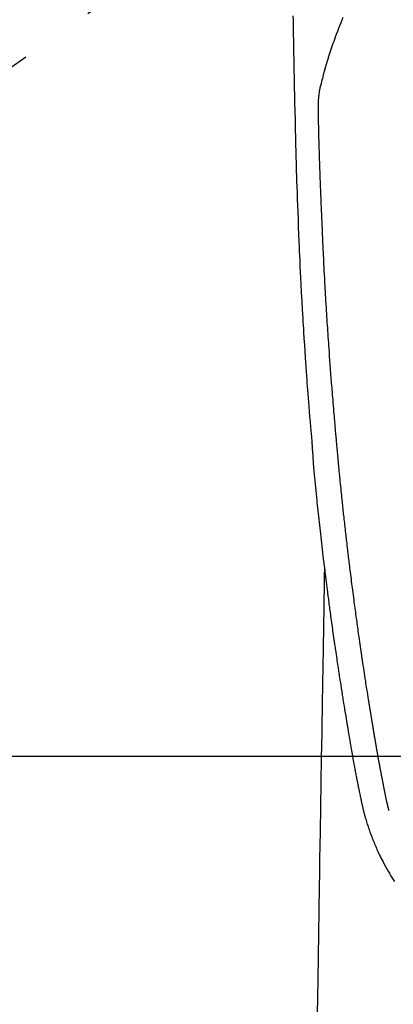
# Model space of a CAD drawing. Extents: x 56059 to 82181, y 210 to 8610.
# Drawn here: x 71388 to 71419, y 7187 to 7268 of the extents above; entities that cross this region are included whole.
import ezdxf

# ---------------------------------------------------------------- set-up
doc = ezdxf.new("R2010")
doc.units = 0
doc.header["$LTSCALE"] = 50
doc.header["$MEASUREMENT"] = 0
doc.linetypes.add('CENTER2', pattern=[1.125, 0.75, -0.125, 0.125, -0.125])
doc.layers.get('0').update_dxf_attribs({"linetype": 'CONTINUOUS'})
doc.layers.add('150-機器', color=8, linetype='CONTINUOUS')
doc.layers.add('160-文字', color=254, linetype='CONTINUOUS')
doc.styles.add('KH001', font='txt')
doc.dimstyles.new('KH1xx030', dxfattribs={"dimscale": 30, "dimtxt": 2, "dimasz": 0.6, "dimexe": 0.3, "dimexo": 1.2, "dimgap": 0.5, "dimtad": 3, "dimdec": 1, "dimdsep": 46, "dimlunit": 6, "dimtxsty": 'KH001', "dimblk": 'DOT', "dimcen": 1, "dimdle": 1, "dimclrd": 256, "dimclre": 256, "dimclrt": 256, "dimadec": 0, "dimazin": 0, "dimtfac": 1, "dimtdec": 1, "dimtix": 1, "dimtmove": 2, "dimatfit": 3, "dimldrblk": 'CLOSEDBLANK', "dimfxl": 1, "dimtolj": 1, "dimtzin": 0, "dimlwd": -1, "dimlwe": -1, "dimarcsym": 0})

# ---------------------------------------------------------------- blocks, each defined once
blk = doc.blocks.new('_ClosedBlank')
at = {"color": 0, "linetype": 'ByBlock', "lineweight": -2}
for p, q in [((-1, 0.1667), (0, 0)), ((-1, 0.1667), (-1, -0.1667)), ((0, 0), (-1, -0.1667))]:
    blk.add_line(p, q, dxfattribs=at)
blk = doc.blocks.new('_Dot')
at = {"color": 0, "linetype": 'ByBlock', "lineweight": -2}
blk.add_line((-0.5, 0), (-1, 0), dxfattribs=at)
at = {"color": 0, "linetype": 'ByBlock', "const_width": 0.5}
blk.add_lwpolyline([(-0.25, 0, 1), (0.25, 0, 1)], format="xyb", close=True, dxfattribs=at)

msp = doc.modelspace()

# ---------------------------------------------------------------- linework, layer by layer
at = {"layer": '150-機器', "color": 13, "linetype": 'CENTER2'}
msp.add_line((71434.272, 7297.628), (71190.254, 7126.765), dxfattribs=at)
at = {"layer": '150-機器', "color": 13, "linetype": 'Continuous'}
for points in [[(71410.315, 7268.795), (71410.321, 7268.434), (71410.33, 7267.861), (71410.339, 7267.288), (71410.349, 7266.715), (71410.359, 7266.142), (71410.367, 7265.662), (71410.376, 7265.183), (71410.385, 7264.703), (71410.393, 7264.224), (71410.402, 7263.742), (71410.411, 7263.261), (71410.421, 7262.779), (71410.431, 7262.298), (71410.448, 7261.594), (71410.466, 7260.891), (71410.484, 7260.188), (71410.499, 7259.484), (71410.503, 7259.299), (71410.506, 7259.113), (71410.51, 7258.928), (71410.513, 7258.742), (71410.519, 7258.485), (71410.525, 7258.227), (71410.531, 7257.97), (71410.538, 7257.712), (71410.547, 7257.375), (71410.557, 7257.038), (71410.567, 7256.701), (71410.578, 7256.364), (71410.592, 7255.932), (71410.606, 7255.501), (71410.62, 7255.069), (71410.635, 7254.638), (71410.653, 7254.115), (71410.672, 7253.591), (71410.691, 7253.068), (71410.71, 7252.545), (71410.732, 7251.923), (71410.755, 7251.3), (71410.779, 7250.678), (71410.804, 7250.056), (71410.821, 7249.671), (71410.837, 7249.286), (71410.855, 7248.901), (71410.872, 7248.515), (71410.895, 7248.034), (71410.917, 7247.552), (71410.941, 7247.071), (71410.965, 7246.589), (71411.002, 7245.876), (71411.04, 7245.163), (71411.08, 7244.45), (71411.121, 7243.737), (71411.138, 7243.446), (71411.155, 7243.155), (71411.173, 7242.863), (71411.19, 7242.572), (71411.223, 7242.049), (71411.256, 7241.527), (71411.29, 7241.004), (71411.325, 7240.482), (71411.351, 7240.098), (71411.378, 7239.715), (71411.405, 7239.331), (71411.433, 7238.948), (71411.454, 7238.659), (71411.475, 7238.37), (71411.497, 7238.082), (71411.518, 7237.793), (71411.544, 7237.458), (71411.57, 7237.124), (71411.596, 7236.789), (71411.622, 7236.454), (71411.657, 7236.022), (71411.692, 7235.589), (71411.727, 7235.156), (71411.764, 7234.724), (71411.789, 7234.438), (71411.814, 7234.153), (71411.839, 7233.867), (71411.863, 7233.581), (71411.909, 7232.953), (71411.952, 7232.324), (71411.996, 7231.695), (71412.044, 7231.067), (71412.092, 7230.529), (71412.145, 7229.993), (71412.201, 7229.456), (71412.258, 7228.919), (71412.281, 7228.697), (71412.304, 7228.475), (71412.327, 7228.252), (71412.35, 7228.03), (71412.375, 7227.79), (71412.401, 7227.55), (71412.427, 7227.31), (71412.453, 7227.071), (71412.479, 7226.832), (71412.505, 7226.593), (71412.531, 7226.354), (71412.558, 7226.115), (71412.645, 7225.34), (71412.735, 7224.566), (71412.827, 7223.792), (71412.921, 7223.018), (71412.941, 7222.856), (71412.96, 7222.694), (71412.98, 7222.533), (71413.001, 7222.371), (71413.014, 7222.266), (71413.027, 7222.16), (71413.04, 7222.055), (71413.053, 7221.95), (71413.067, 7221.84), (71413.081, 7221.731), (71413.095, 7221.621), (71413.109, 7221.512), (71413.123, 7221.407), (71413.136, 7221.301), (71413.15, 7221.196), (71413.163, 7221.09), (71413.175, 7220.997), (71413.187, 7220.905), (71413.2, 7220.812), (71413.212, 7220.719), (71413.228, 7220.597), (71413.244, 7220.474), (71413.26, 7220.352), (71413.276, 7220.229), (71413.295, 7220.086), (71413.314, 7219.942), (71413.333, 7219.799), (71413.353, 7219.655), (71413.373, 7219.503), (71413.393, 7219.35), (71413.414, 7219.198), (71413.434, 7219.046), (71413.458, 7218.872), (71413.482, 7218.698), (71413.506, 7218.525), (71413.53, 7218.351), (71413.547, 7218.228), (71413.564, 7218.106), (71413.582, 7217.983), (71413.599, 7217.86), (71413.626, 7217.669), (71413.653, 7217.478), (71413.68, 7217.287), (71413.708, 7217.097), (71413.721, 7217), (71413.735, 7216.904), (71413.749, 7216.808), (71413.763, 7216.712), (71413.779, 7216.595), (71413.796, 7216.479), (71413.813, 7216.362), (71413.83, 7216.246), (71413.857, 7216.066), (71413.883, 7215.887), (71413.909, 7215.707), (71413.936, 7215.528), (71413.959, 7215.375), (71413.982, 7215.222), (71414.005, 7215.069), (71414.028, 7214.917), (71414.044, 7214.807), (71414.061, 7214.697), (71414.078, 7214.587), (71414.095, 7214.477), (71414.115, 7214.347), (71414.134, 7214.217), (71414.154, 7214.087), (71414.174, 7213.957), (71414.208, 7213.74), (71414.241, 7213.523), (71414.275, 7213.306), (71414.309, 7213.089), (71414.332, 7212.946), (71414.354, 7212.803), (71414.377, 7212.659), (71414.4, 7212.516), (71414.419, 7212.396), (71414.438, 7212.276), (71414.457, 7212.155), (71414.477, 7212.035), (71414.513, 7211.811), (71414.549, 7211.587), (71414.586, 7211.363), (71414.622, 7211.139), (71414.632, 7211.077), (71414.642, 7211.015), (71414.652, 7210.954), (71414.662, 7210.892), (71414.709, 7210.604), (71414.757, 7210.316), (71414.805, 7210.028), (71414.853, 7209.74), (71414.862, 7209.682), (71414.872, 7209.624), (71414.882, 7209.565), (71414.892, 7209.507), (71414.918, 7209.35), (71414.944, 7209.192), (71414.971, 7209.035), (71414.997, 7208.878), (71415.013, 7208.784), (71415.029, 7208.69), (71415.045, 7208.596), (71415.061, 7208.502), (71415.08, 7208.392), (71415.098, 7208.283), (71415.117, 7208.173), (71415.136, 7208.064), (71415.161, 7207.916), (71415.187, 7207.769), (71415.213, 7207.622), (71415.239, 7207.474), (71415.251, 7207.407), (71415.262, 7207.34), (71415.274, 7207.272), (71415.286, 7207.205), (71415.325, 7206.99), (71415.364, 7206.776), (71415.404, 7206.562), (71415.444, 7206.347), (71415.461, 7206.258), (71415.478, 7206.169), (71415.495, 7206.079), (71415.512, 7205.99), (71415.53, 7205.894), (71415.549, 7205.799), (71415.568, 7205.703), (71415.587, 7205.607), (71415.601, 7205.534), (71415.615, 7205.462), (71415.63, 7205.389), (71415.645, 7205.316), (71415.665, 7205.216), (71415.685, 7205.115), (71415.706, 7205.015), (71415.726, 7204.915), (71415.741, 7204.842), (71415.756, 7204.768), (71415.771, 7204.695), (71415.786, 7204.622), (71415.808, 7204.518), (71415.829, 7204.414), (71415.851, 7204.31), (71415.873, 7204.206), (71415.882, 7204.16), (71415.892, 7204.114), (71415.901, 7204.068), (71415.911, 7204.022), (71415.931, 7203.927), (71415.951, 7203.832), (71415.971, 7203.737), (71415.991, 7203.641), (71416.001, 7203.591), (71416.012, 7203.54), (71416.023, 7203.489), (71416.034, 7203.438), (71416.047, 7203.375), (71416.061, 7203.313), (71416.075, 7203.25), (71416.089, 7203.188), (71416.101, 7203.137), (71416.112, 7203.086), (71416.124, 7203.036), (71416.136, 7202.985), (71416.145, 7202.951), (71416.153, 7202.918), (71416.162, 7202.884), (71416.17, 7202.851), (71416.179, 7202.815), (71416.188, 7202.78), (71416.196, 7202.744), (71416.205, 7202.709)], [(71414.455, 7268.653), (71414.361, 7268.426), (71414.27, 7268.199), (71414.179, 7267.971), (71414.085, 7267.731), (71413.991, 7267.492), (71413.898, 7267.251), (71413.807, 7267.01), (71413.746, 7266.843), (71413.686, 7266.675), (71413.626, 7266.507), (71413.568, 7266.339), (71413.483, 7266.09), (71413.401, 7265.84), (71413.32, 7265.589), (71413.242, 7265.338), (71413.219, 7265.264), (71413.197, 7265.189), (71413.174, 7265.115), (71413.152, 7265.041), (71413.068, 7264.756), (71412.986, 7264.47), (71412.906, 7264.184), (71412.828, 7263.898), (71412.788, 7263.749), (71412.749, 7263.599), (71412.711, 7263.45), (71412.674, 7263.3), (71412.657, 7263.224), (71412.64, 7263.149), (71412.622, 7263.073), (71412.606, 7262.997)], [(71418.271, 7202.947), (71418.259, 7202.991), (71418.248, 7203.034), (71418.236, 7203.077), (71418.225, 7203.121), (71418.218, 7203.147), (71418.211, 7203.173), (71418.204, 7203.199), (71418.198, 7203.226), (71418.19, 7203.258), (71418.182, 7203.29), (71418.174, 7203.322), (71418.166, 7203.354), (71418.158, 7203.387), (71418.15, 7203.419), (71418.142, 7203.451), (71418.134, 7203.484), (71418.125, 7203.523), (71418.115, 7203.563), (71418.106, 7203.602), (71418.097, 7203.641), (71418.09, 7203.673), (71418.083, 7203.705), (71418.075, 7203.737), (71418.068, 7203.769), (71418.059, 7203.808), (71418.051, 7203.847), (71418.042, 7203.887), (71418.033, 7203.926), (71418.027, 7203.956), (71418.02, 7203.986), (71418.014, 7204.017), (71418.007, 7204.047), (71418, 7204.084), (71417.992, 7204.12), (71417.985, 7204.157), (71417.977, 7204.193), (71417.965, 7204.254), (71417.953, 7204.316), (71417.941, 7204.377), (71417.928, 7204.438), (71417.919, 7204.486), (71417.91, 7204.533), (71417.901, 7204.58), (71417.892, 7204.628), (71417.883, 7204.673), (71417.875, 7204.718), (71417.866, 7204.762), (71417.858, 7204.807), (71417.849, 7204.853), (71417.84, 7204.9), (71417.831, 7204.946), (71417.823, 7204.992), (71417.812, 7205.049), (71417.802, 7205.106), (71417.791, 7205.162), (71417.781, 7205.219), (71417.772, 7205.27), (71417.762, 7205.321), (71417.753, 7205.372), (71417.743, 7205.423), (71417.73, 7205.488), (71417.716, 7205.553), (71417.702, 7205.619), (71417.689, 7205.684), (71417.679, 7205.735), (71417.669, 7205.785), (71417.66, 7205.836), (71417.65, 7205.886), (71417.642, 7205.928), (71417.634, 7205.97), (71417.626, 7206.011), (71417.618, 7206.053), (71417.61, 7206.097), (71417.601, 7206.142), (71417.593, 7206.186), (71417.584, 7206.231), (71417.577, 7206.267), (71417.57, 7206.304), (71417.563, 7206.341), (71417.556, 7206.378), (71417.549, 7206.417), (71417.542, 7206.455), (71417.535, 7206.493), (71417.528, 7206.532), (71417.522, 7206.563), (71417.516, 7206.594), (71417.51, 7206.625), (71417.504, 7206.655), (71417.489, 7206.735), (71417.474, 7206.815), (71417.459, 7206.895), (71417.445, 7206.975), (71417.441, 7206.995), (71417.437, 7207.014), (71417.434, 7207.034), (71417.43, 7207.054), (71417.42, 7207.106), (71417.411, 7207.157), (71417.401, 7207.208), (71417.392, 7207.26), (71417.383, 7207.308), (71417.375, 7207.357), (71417.366, 7207.406), (71417.358, 7207.454), (71417.351, 7207.492), (71417.345, 7207.531), (71417.338, 7207.569), (71417.331, 7207.607), (71417.326, 7207.635), (71417.321, 7207.663), (71417.316, 7207.691), (71417.311, 7207.719), (71417.303, 7207.766), (71417.295, 7207.813), (71417.286, 7207.86), (71417.278, 7207.907), (71417.267, 7207.97), (71417.256, 7208.033), (71417.245, 7208.096), (71417.234, 7208.159), (71417.227, 7208.202), (71417.22, 7208.244), (71417.213, 7208.287), (71417.205, 7208.329), (71417.199, 7208.367), (71417.192, 7208.405), (71417.186, 7208.443), (71417.179, 7208.481), (71417.174, 7208.512), (71417.169, 7208.543), (71417.164, 7208.574), (71417.159, 7208.605), (71417.153, 7208.636), (71417.148, 7208.667), (71417.142, 7208.698), (71417.137, 7208.729), (71417.13, 7208.769), (71417.123, 7208.809), (71417.116, 7208.849), (71417.11, 7208.89), (71417.104, 7208.923), (71417.098, 7208.956), (71417.092, 7208.99), (71417.087, 7209.023), (71417.08, 7209.065), (71417.073, 7209.107), (71417.066, 7209.15), (71417.059, 7209.192), (71417.054, 7209.221), (71417.049, 7209.25), (71417.044, 7209.278), (71417.039, 7209.307), (71417.031, 7209.352), (71417.024, 7209.397), (71417.016, 7209.441), (71417.009, 7209.486), (71417.001, 7209.53), (71416.994, 7209.575), (71416.986, 7209.619), (71416.979, 7209.663), (71416.972, 7209.706), (71416.965, 7209.748), (71416.958, 7209.79), (71416.951, 7209.832), (71416.944, 7209.874), (71416.937, 7209.917), (71416.93, 7209.959), (71416.923, 7210.002), (71416.916, 7210.044), (71416.909, 7210.086), (71416.902, 7210.128), (71416.895, 7210.17), (71416.89, 7210.199), (71416.886, 7210.228), (71416.881, 7210.257), (71416.876, 7210.286), (71416.87, 7210.323), (71416.864, 7210.361), (71416.858, 7210.399), (71416.851, 7210.436), (71416.845, 7210.474), (71416.839, 7210.512), (71416.833, 7210.549), (71416.826, 7210.587), (71416.821, 7210.622), (71416.815, 7210.657), (71416.809, 7210.692), (71416.803, 7210.728), (71416.797, 7210.765), (71416.791, 7210.803), (71416.786, 7210.841), (71416.78, 7210.878), (71416.772, 7210.922), (71416.765, 7210.967), (71416.758, 7211.011), (71416.751, 7211.055), (71416.745, 7211.088), (71416.74, 7211.121), (71416.734, 7211.153), (71416.729, 7211.186), (71416.723, 7211.22), (71416.718, 7211.253), (71416.713, 7211.286), (71416.708, 7211.319), (71416.703, 7211.348), (71416.698, 7211.376), (71416.693, 7211.405), (71416.689, 7211.434), (71416.682, 7211.473), (71416.676, 7211.513), (71416.67, 7211.553), (71416.664, 7211.592), (71416.658, 7211.628), (71416.652, 7211.663), (71416.647, 7211.699), (71416.641, 7211.734), (71416.636, 7211.763), (71416.631, 7211.791), (71416.627, 7211.82), (71416.622, 7211.849), (71416.615, 7211.889), (71416.609, 7211.93), (71416.602, 7211.971), (71416.596, 7212.011), (71416.591, 7212.042), (71416.586, 7212.074), (71416.581, 7212.105), (71416.576, 7212.136), (71416.542, 7212.352), (71416.508, 7212.567), (71416.474, 7212.783), (71416.44, 7212.999), (71416.414, 7213.167), (71416.388, 7213.335), (71416.362, 7213.504), (71416.336, 7213.672), (71416.303, 7213.887), (71416.27, 7214.102), (71416.237, 7214.317), (71416.204, 7214.533), (71416.172, 7214.747), (71416.139, 7214.962), (71416.107, 7215.177), (71416.075, 7215.392), (71416.047, 7215.585), (71416.018, 7215.778), (71415.99, 7215.971), (71415.962, 7216.164), (71415.934, 7216.357), (71415.906, 7216.549), (71415.878, 7216.742), (71415.85, 7216.934), (71415.818, 7217.155), (71415.787, 7217.375), (71415.755, 7217.595), (71415.724, 7217.816), (71415.703, 7217.969), (71415.682, 7218.122), (71415.661, 7218.274), (71415.64, 7218.427), (71415.618, 7218.584), (71415.596, 7218.74), (71415.574, 7218.897), (71415.553, 7219.054), (71415.53, 7219.221), (71415.507, 7219.388), (71415.484, 7219.555), (71415.462, 7219.723), (71415.44, 7219.89), (71415.418, 7220.057), (71415.395, 7220.225), (71415.373, 7220.392), (71415.346, 7220.596), (71415.319, 7220.8), (71415.292, 7221.005), (71415.266, 7221.209), (71415.243, 7221.387), (71415.22, 7221.565), (71415.197, 7221.743), (71415.175, 7221.921), (71415.15, 7222.113), (71415.126, 7222.306), (71415.101, 7222.498), (71415.077, 7222.691), (71415.056, 7222.857), (71415.036, 7223.024), (71415.016, 7223.191), (71414.995, 7223.357), (71414.978, 7223.501), (71414.96, 7223.645), (71414.943, 7223.789), (71414.925, 7223.933), (71414.907, 7224.088), (71414.888, 7224.243), (71414.869, 7224.398), (71414.851, 7224.553), (71414.83, 7224.722), (71414.81, 7224.892), (71414.791, 7225.062), (71414.771, 7225.231), (71414.756, 7225.36), (71414.741, 7225.489), (71414.727, 7225.618), (71414.712, 7225.747), (71414.693, 7225.916), (71414.673, 7226.085), (71414.654, 7226.254), (71414.635, 7226.423), (71414.616, 7226.592), (71414.598, 7226.761), (71414.579, 7226.93), (71414.56, 7227.099), (71414.545, 7227.242), (71414.529, 7227.385), (71414.513, 7227.528), (71414.498, 7227.671), (71414.482, 7227.814), (71414.467, 7227.956), (71414.452, 7228.099), (71414.437, 7228.242), (71414.42, 7228.396), (71414.404, 7228.55), (71414.388, 7228.704), (71414.372, 7228.858), (71414.352, 7229.048), (71414.332, 7229.237), (71414.313, 7229.428), (71414.293, 7229.618), (71414.272, 7229.82), (71414.252, 7230.022), (71414.232, 7230.224), (71414.211, 7230.426), (71414.202, 7230.524), (71414.192, 7230.621), (71414.182, 7230.719), (71414.172, 7230.816), (71414.162, 7230.923), (71414.151, 7231.03), (71414.141, 7231.137), (71414.131, 7231.244), (71414.118, 7231.381), (71414.105, 7231.517), (71414.092, 7231.653), (71414.08, 7231.79), (71414.052, 7232.091), (71414.024, 7232.392), (71413.997, 7232.693), (71413.97, 7232.995), (71413.955, 7233.162), (71413.94, 7233.329), (71413.926, 7233.496), (71413.911, 7233.663), (71413.89, 7233.907), (71413.868, 7234.152), (71413.847, 7234.397), (71413.825, 7234.641), (71413.816, 7234.752), (71413.806, 7234.864), (71413.796, 7234.975), (71413.786, 7235.086), (71413.771, 7235.264), (71413.756, 7235.441), (71413.741, 7235.619), (71413.727, 7235.796), (71413.707, 7236.029), (71413.688, 7236.262), (71413.668, 7236.495), (71413.649, 7236.728), (71413.631, 7236.949), (71413.613, 7237.17), (71413.595, 7237.391), (71413.577, 7237.612), (71413.562, 7237.8), (71413.547, 7237.988), (71413.532, 7238.176), (71413.517, 7238.363), (71413.487, 7238.749), (71413.458, 7239.135), (71413.429, 7239.52), (71413.4, 7239.906), (71413.376, 7240.236), (71413.352, 7240.565), (71413.328, 7240.895), (71413.305, 7241.225), (71413.288, 7241.466), (71413.271, 7241.707), (71413.254, 7241.949), (71413.238, 7242.19), (71413.222, 7242.431), (71413.206, 7242.671), (71413.19, 7242.912), (71413.174, 7243.153), (71413.158, 7243.393), (71413.143, 7243.633), (71413.127, 7243.874), (71413.112, 7244.114), (71413.096, 7244.375), (71413.08, 7244.637), (71413.064, 7244.898), (71413.048, 7245.159), (71413.033, 7245.42), (71413.018, 7245.681), (71413.003, 7245.942), (71412.989, 7246.203), (71412.976, 7246.419), (71412.964, 7246.636), (71412.952, 7246.853), (71412.941, 7247.07), (71412.925, 7247.362), (71412.91, 7247.654), (71412.895, 7247.946), (71412.881, 7248.238), (71412.869, 7248.475), (71412.857, 7248.713), (71412.846, 7248.95), (71412.835, 7249.188), (71412.823, 7249.446), (71412.812, 7249.704), (71412.801, 7249.963), (71412.79, 7250.221), (71412.781, 7250.436), (71412.772, 7250.65), (71412.763, 7250.865), (71412.754, 7251.08), (71412.751, 7251.155), (71412.748, 7251.23), (71412.745, 7251.305), (71412.742, 7251.38), (71412.728, 7251.693), (71412.712, 7252.006), (71412.696, 7252.319), (71412.681, 7252.632), (71412.674, 7252.803), (71412.667, 7252.974), (71412.66, 7253.145), (71412.653, 7253.316), (71412.646, 7253.508), (71412.638, 7253.7), (71412.63, 7253.892), (71412.623, 7254.085), (71412.616, 7254.25), (71412.609, 7254.415), (71412.602, 7254.581), (71412.596, 7254.746), (71412.591, 7254.867), (71412.586, 7254.989), (71412.581, 7255.11), (71412.577, 7255.232), (71412.569, 7255.444), (71412.561, 7255.656), (71412.553, 7255.868), (71412.546, 7256.08), (71412.541, 7256.227), (71412.535, 7256.374), (71412.531, 7256.521), (71412.526, 7256.668), (71412.52, 7256.857), (71412.515, 7257.047), (71412.509, 7257.237), (71412.504, 7257.427), (71412.499, 7257.595), (71412.494, 7257.762), (71412.489, 7257.93), (71412.484, 7258.098), (71412.481, 7258.193), (71412.478, 7258.287), (71412.476, 7258.382), (71412.473, 7258.477), (71412.469, 7258.623), (71412.465, 7258.77), (71412.462, 7258.916), (71412.458, 7259.062), (71412.456, 7259.157), (71412.453, 7259.252), (71412.451, 7259.347), (71412.448, 7259.441), (71412.443, 7259.644), (71412.437, 7259.846), (71412.432, 7260.049), (71412.427, 7260.251), (71412.423, 7260.432), (71412.419, 7260.613), (71412.417, 7260.794), (71412.415, 7260.974), (71412.415, 7261.154), (71412.418, 7261.334), (71412.423, 7261.514), (71412.43, 7261.694), (71412.433, 7261.754), (71412.437, 7261.814), (71412.441, 7261.873), (71412.445, 7261.933), (71412.451, 7262.014), (71412.459, 7262.095), (71412.467, 7262.175), (71412.476, 7262.256), (71412.487, 7262.341), (71412.498, 7262.427), (71412.511, 7262.512), (71412.525, 7262.597), (71412.532, 7262.639), (71412.54, 7262.682), (71412.548, 7262.724), (71412.556, 7262.767), (71412.563, 7262.803), (71412.571, 7262.84), (71412.578, 7262.877), (71412.587, 7262.913), (71412.592, 7262.934), (71412.596, 7262.955), (71412.602, 7262.976), (71412.607, 7262.997)], [(71412.921, 7223.018), (71412.911, 7222.4), (71412.901, 7221.783), (71412.89, 7221.165), (71412.88, 7220.547), (71412.87, 7219.931), (71412.86, 7219.314), (71412.85, 7218.697), (71412.84, 7218.081), (71412.831, 7217.56), (71412.823, 7217.04), (71412.814, 7216.52), (71412.806, 7216), (71412.794, 7215.27), (71412.782, 7214.541), (71412.77, 7213.812), (71412.758, 7213.082), (71412.742, 7212.149), (71412.727, 7211.217), (71412.712, 7210.284), (71412.696, 7209.351), (71412.663, 7207.315), (71412.63, 7205.279), (71412.596, 7203.243), (71412.563, 7201.207), (71412.544, 7200.058), (71412.525, 7198.909), (71412.506, 7197.761), (71412.487, 7196.612), (71412.456, 7194.691), (71412.424, 7192.771), (71412.393, 7190.85), (71412.361, 7188.929), (71412.338, 7187.497), (71412.314, 7186.064)], [(71416.209, 7202.695), (71416.226, 7202.63), (71416.243, 7202.566), (71416.261, 7202.501), (71416.279, 7202.437), (71416.309, 7202.328), (71416.341, 7202.219), (71416.373, 7202.11), (71416.406, 7202.002), (71416.438, 7201.901), (71416.47, 7201.8), (71416.503, 7201.7), (71416.537, 7201.6), (71416.574, 7201.49), (71416.612, 7201.38), (71416.651, 7201.271), (71416.69, 7201.162), (71416.738, 7201.034), (71416.786, 7200.906), (71416.835, 7200.778), (71416.885, 7200.65), (71416.932, 7200.533), (71416.979, 7200.416), (71417.027, 7200.299), (71417.075, 7200.183), (71417.123, 7200.069), (71417.171, 7199.956), (71417.219, 7199.843), (71417.268, 7199.73), (71417.321, 7199.61), (71417.376, 7199.49), (71417.431, 7199.371), (71417.487, 7199.252), (71417.556, 7199.109), (71417.626, 7198.967), (71417.698, 7198.825), (71417.771, 7198.685), (71417.873, 7198.491), (71417.979, 7198.298), (71418.086, 7198.107), (71418.195, 7197.917), (71418.245, 7197.831), (71418.296, 7197.747), (71418.347, 7197.662), (71418.398, 7197.578), (71418.502, 7197.41), (71418.608, 7197.243), (71418.715, 7197.078)]]:
    msp.add_lwpolyline(points, dxfattribs=at)
at = {"layer": '150-機器', "color": 2, "linetype": 'Continuous'}
msp.add_lwpolyline([(71724.269, 7207.418), (71144.269, 7207.418, 0.414214), (71134.269, 7197.418), (71134.269, 6817.418, 0.414214), (71144.269, 6807.418), (71724.269, 6807.418, 0.414214), (71734.269, 6817.418), (71734.269, 7197.418, 0.414214)], format="xyb", close=True, dxfattribs=at)

# ---------------------------------------------------------------- leaders
at = {"layer": '160-文字', "annotation_type": 0, "has_hookline": 1, "hookline_direction": 1}
for points, text_width in [([(71894.269, 7317.344), (71576.353, 5372.091), (71558.353, 5372.091)], 1240.203), ([(72164.269, 7313.486), (71742.617, 5138.852), (71724.617, 5138.852)], 1630.051)]:
    msp.add_leader(points, dimstyle='KH1xx030', override={"dimgap": 0.5, "dimtad": 1}, dxfattribs=dict(at, text_width=text_width))
at = {"layer": '160-文字'}
msp.add_leader([(71554.243, 7297.418), (71060.247, 5599.21)], dimstyle='KH1xx030', override={"dimgap": 0.5, "dimtad": 1}, dxfattribs=at)

doc.saveas('drawing.dxf')
